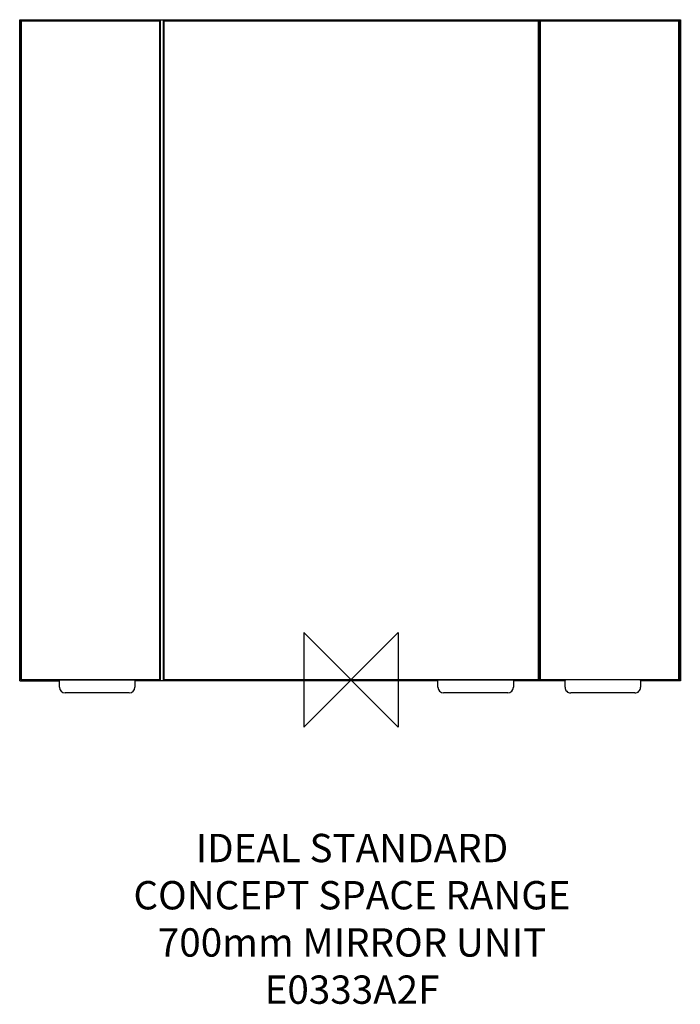
# Model space of a CAD drawing. Units: millimetres. Extents: x -351 to 349, y -344 to 699.
import ezdxf

# ---------------------------------------------------------------- set-up
doc = ezdxf.new("R2010")
doc.units = ezdxf.units.MM
doc.header["$MEASUREMENT"] = 0
doc.layers.add('DETAIL', color=2, linetype='Continuous')
doc.layers.add('Origin', color=6, linetype='Continuous')
doc.layers.add('Text', color=7, linetype='Continuous', lineweight=9)
doc.styles.add('Fastrack', font='simplex.shx')

# ---------------------------------------------------------------- blocks, each defined once
blk = doc.blocks.new('ZPO')
at = {"layer": 'Origin'}
blk.add_lwpolyline([(-50, 50), (-50, -50), (50, 50), (50, -50)], close=True, dxfattribs=at)

msp = doc.modelspace()

# ---------------------------------------------------------------- linework, layer by layer
at = {"layer": 'DETAIL', "linetype": 'Continuous'}
for p, q in [((-351.1, -1), (-351.1, 699)), ((-351.1, 699), (348.9, 699)), ((290.5, 699.1), (307.2, 699.1)), ((348.9, 699), (348.9, -1)), ((-350, 698), (-350, 0)), ((-202, 698), (-350, 698)), ((-349.5, 697.3), (-349.5, 0.7)), ((-202.7, 697.5), (-349.3, 697.5)), ((-202.5, 0.7), (-202.5, 697.3)), ((-202, 0), (-202, 698)), ((-199, 698), (-199, 0)), ((199, 698), (-199, 698)), ((-198.5, 697.3), (-198.5, 0.7)), ((198.3, 697.5), (-198.3, 697.5)), ((198.5, 0.7), (198.5, 697.3)), ((199, 0), (199, 698)), ((199.7, 0), (199.7, 698)), ((199.7, 698), (347.7, 698)), ((200.2, 697.3), (200.2, 0.7)), ((347, 697.5), (200.4, 697.5)), ((347.2, 0.7), (347.2, 697.3)), ((347.7, 698), (347.7, 0)), ((199.7, 269.6), (199, 269.6)), ((199.7, 265.8), (199, 265.8)), ((199.7, 253), (199, 253)), ((199, 249.2), (199.7, 249.2)), ((-349.3, 0.5), (-202.7, 0.5)), ((-202.7, 0.5), (-202.7, 0.5)), ((-199, 0), (199, 0)), ((-198.3, 0.5), (198.3, 0.5)), ((198.3, 0.5), (198.3, 0.5)), ((347.7, 0), (199.7, 0)), ((200.4, 0.5), (347, 0.5)), ((-351.1, -1), (-309, -1)), ((-350, 0), (-202, 0)), ((-309, -7.9), (-309, -0.8)), ((-229, -0.8), (-229, -7.9)), ((92, -1), (-229, -1)), ((92, -7.9), (92, -0.8)), ((172, -0.8), (172, -7.9)), ((226.7, -1), (172, -1)), ((226.7, -7.9), (226.7, -0.8)), ((306.7, -0.8), (306.7, -7.9)), ((348.9, -1), (306.7, -1)), ((-235, -13.9), (-303, -13.9)), ((166, -13.9), (98, -13.9)), ((300.7, -13.9), (232.7, -13.9))]:
    msp.add_line(p, q, dxfattribs=at)
for centre, radius, start, end in [((-349.3, 697.3), 0.2, 90.0026, 179.9974), ((-202.7, 697.3), 0.2, 0.0026, 89.9974), ((-198.3, 697.3), 0.2, 90.0026, 179.9974), ((198.3, 697.3), 0.2, 0, 90), ((200.4, 697.3), 0.2, 90, 180), ((347, 697.3), 0.2, 0.0026, 89.9974), ((-349.3, 0.7), 0.2, 180.0026, 269.9974), ((-202.7, 0.7), 0.2, 270.0026, 359.9974), ((-198.3, 0.7), 0.2, 180.0026, 269.9974), ((92.7, -0.8), 0.75, 90, 180), ((171.2, -0.8), 0.75, 0, 90), ((198.3, 0.7), 0.2, 270, 0), ((200.4, 0.7), 0.2, 180, 270), ((227.5, -0.8), 0.75, 90, 180), ((306, -0.8), 0.75, 0, 90), ((347, 0.7), 0.2, 270.0026, 359.9974), ((-308.3, -0.8), 0.75, 90, 180), ((-303, -7.9), 6, 180, 269.8121), ((-235, -7.9), 6, 270.124, 0), ((-229.8, -0.8), 0.75, 0, 90), ((98, -7.9), 6, 180, 269.8121), ((166, -7.9), 6, 270.124, 0), ((232.7, -7.9), 6, 180, 270.1898), ((300.7, -7.9), 6, 269.8741, 0)]:
    msp.add_arc(centre, radius, start, end, dxfattribs=at)

# ---------------------------------------------------------------- block references
at = {"layer": 'Origin'}
msp.add_blockref('ZPO', (0, 0), dxfattribs=at)

# ---------------------------------------------------------------- texts
at = {"layer": 'Text', "insert": (1, -163.1), "char_height": 30, "width": 2237.289, "attachment_point": 2, "style": 'Fastrack'}
msp.add_mtext('IDEAL STANDARD\\PCONCEPT SPACE RANGE\\P700mm MIRROR UNIT\\PE0333A2F', dxfattribs=at)

doc.saveas('drawing.dxf')
